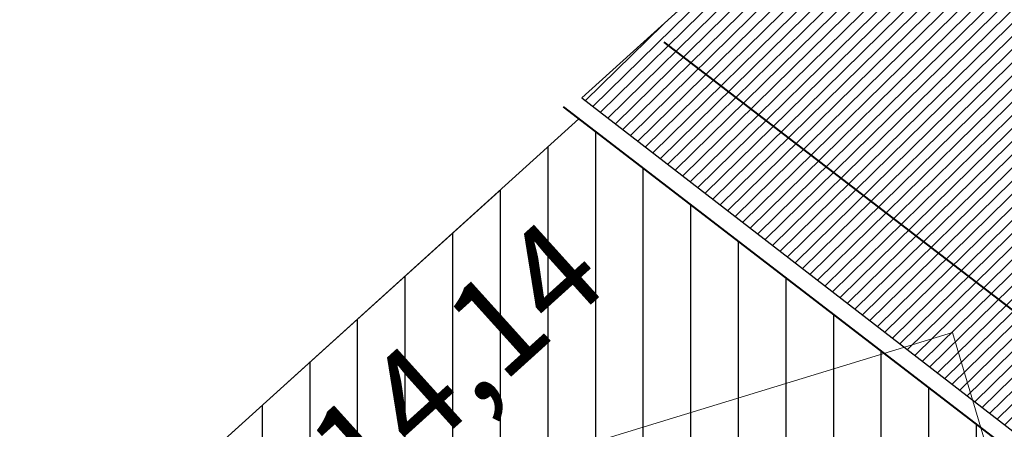
# Model space of a CAD drawing. Units: millimetres. Extents: x 279961 to 280988, y 1664824 to 1665497.
# Drawn here: x 280063 to 280076, y 1665344 to 1665349 of the extents above; entities that cross this region are included whole.
import ezdxf

# ---------------------------------------------------------------- set-up
doc = ezdxf.new("R2010")
doc.units = ezdxf.units.MM
doc.linetypes.add('DASHED', pattern=[19.049999999999997, 12.7, -6.349999999999998])
for name, color, linetype in [('COTAS', 9, 'Continuous'), ('HACHURA DAS RUAS', 253, 'Continuous'), ('LOTES PROPOSTO', 5, 'Continuous')]:
    doc.layers.add(name, color=color, linetype=linetype)
for name, color, linetype, lineweight in [('MEIO FIO MEIO FIO PROPOSTO', 2, 'Continuous', 40), ('num lotes', 3, 'Continuous', 20), ('PERÍMETRO DA REURB', 30, 'Continuous', 30)]:
    doc.layers.add(name, color=color, linetype=linetype, lineweight=lineweight)
doc.styles.add('arial', font='arial.ttf')
doc.dimstyles.new('LOCAL$0', dxfattribs={"dimtxt": 1.3, "dimasz": 0.4, "dimexe": 0.2, "dimexo": 0.8, "dimgap": 0.25, "dimtad": 0, "dimlfac": -1, "dimzin": 0, "dimtxsty": 'arial', "dimblk1": 'OBLIQUE', "dimblk2": 'OBLIQUE', "dimsah": 1, "dimcen": 0.09, "dimclrt": 1, "dimaunit": 1, "dimadec": 0, "dimazin": 0, "dimtfac": 1, "dimtofl": 0, "dimtmove": 0, "dimatfit": 3, "dimldrblk": 'OBLIQUE', "dimfxl": 0, "dimtolj": 1, "dimtzin": 0, "dimarcsym": 0})

# ---------------------------------------------------------------- blocks, each defined once
blk = doc.blocks.new('_ArchTick')
at = {"color": 0, "linetype": 'ByBlock', "const_width": 0.15}
blk.add_lwpolyline([(-0.5, -0.5), (0.5, 0.5)], dxfattribs=at)
blk = doc.blocks.new('*D563')
at = {"layer": 'COTAS', "color": 0, "lineweight": -2}
for p, q in [((280069.2495069006, 1665363.235899619), (280074.8358258711, 1665354.681955678)), ((280085.6589633439, 1665338.109233694), (280078.9708692675, 1665348.350249666))]:
    blk.add_line(p, q, dxfattribs=at)
at = {"layer": 'DEFPOINTS', "color": 0}
for p in [(280073.5131141517, 1665366.020331015), (280089.9225705953, 1665340.89366509, -1.73330015837909), (280085.6589633439, 1665338.109233694)]:
    blk.add_point(p, dxfattribs=at)
at = {"layer": 'COTAS', "color": 0, "lineweight": -2}
for p, rotation in [((280069.2495069006, 1665363.235899619), 123.1473238910768), ((280085.6589633439, 1665338.109233694), 303.1473238910767)]:
    blk.add_blockref('_ArchTick', p, dxfattribs=dict(at, rotation=rotation))
at = {"layer": 'COTAS', "color": 0, "insert": (280076.9033475693, 1665351.516102672), "char_height": 1.3, "attachment_point": 5, "rotation": 303.1473238910768, "style": 'arial'}
blk.add_mtext('\\A1; 30,00', dxfattribs=at)
blk = doc.blocks.new('*D587')
at = {"layer": 'DEFPOINTS', "color": 0}
for p in [(280070.5346132832, 1665347.660468765, -2.167537568866404), (280071.4010808328, 1665346.701141865), (280060.0442494439, 1665338.185533933, -0.8695670115661782)]:
    blk.add_point(p, dxfattribs=at)
at = {"layer": 'COTAS', "color": 0, "insert": (280068.8960768963, 1665344.438613185), "char_height": 1.3, "attachment_point": 5, "rotation": 42.088462813309775, "style": 'arial'}
blk.add_mtext('\\A1;14,14', dxfattribs=at)
blk = doc.blocks.new('_OBLIQUE')
at = {"color": 0, "linetype": 'ByBlock'}
blk.add_line((-0.5, -0.5), (0.5, 0.5), dxfattribs=at)
blk = doc.blocks.new('*D588')
at = {"layer": 'DEFPOINTS', "color": 0}
for p in [(280070.5346132831, 1665347.660468765, -2.167537568866404), (280085.7322771336, 1665339.228171356), (280084.1694625061, 1665337.192548175, -0.8695670115661782)]:
    blk.add_point(p, dxfattribs=at)
at = {"layer": 'COTAS', "color": 0, "insert": (280078.7432606634, 1665344.593868344), "char_height": 1.3, "attachment_point": 5, "rotation": 322.4853692773169, "style": 'arial'}
blk.add_mtext('\\A1;17,19', dxfattribs=at)
blk = doc.blocks.new('A$Cfbc13f80')
at = {"layer": 'HACHURA DAS RUAS'}
h = blk.add_hatch(dxfattribs=at)
h.set_pattern_fill('ANSI31', color=252)
h.set_pattern_definition([(45, (-479189.9500908036, -6666299.498985151), (-0.08838834764831845, 0.08838834764831845), [])])
h.paths.add_polyline_path([(123.0235474548535, 382.6510908398777), (131.0494623958366, 376.6948191607371), (146.0646689268178, 365.5515850139782), (151.4404733956326, 372.9646784076467), (144.5434532901854, 378.3427406819537), (136.4682514867745, 384.2006482668221), (128.3284847446484, 390.1036343087908), (120.1456778938882, 396.0247781993821), (112.0438916920684, 401.8872949050274), (103.9386495861108, 407.7523123302963), (95.95548409502953, 414.7546857250854), (113.2081075442256, 438.1109019464348), (131.5240743485047, 462.2115877575707), (131.5596651980886, 462.2597895245999), (124.1610092770425, 467.3959671433549), (106.5605807511602, 443.432235507993), (88.76906847138889, 419.2083387309685), (78.34879288601223, 426.9827652655076), (70.33319628145546, 432.9630933699664), (62.31761011999333, 438.9434136841446), (54.30202395858942, 444.9237339959946), (38.27089226269163, 456.8843443111982), (30.25545649597188, 462.8645524166059), (16.824200336996, 472.8854307921138), (10.40034020150779, 466.9712459954899), (26.03035859513329, 455.1329193571582), (38.35823914414505, 445.7956637607422), (48.26534849888412, 438.2979555313941), (57.11633627658011, 431.5995209503453), (72.82571531372378, 419.7106504170224), (83.31138843751978, 411.7750846659765), (73.67832961824024, 398.5586374709383), (60.77764476364246, 380.8535625860095), (65.99105642107315, 374.1893791074399), (71.75666516425554, 381.9947471376508), (77.70159885194153, 390.0428817619104), (77.85730661649723, 390.2536758796778), (83.58318163035437, 398.0052531687543), (90.08676429576008, 406.6891948208213), (104.525256620138, 396.3792260892224), (115.0439307140769, 388.5730032378342)])
h.paths.add_polyline_path([(157.4719952589949, 323.0697174880188), (164.1007410828606, 331.7179829541128), (170.5430936724879, 340.1367910557892), (176.9801499309833, 348.5563011046033), (183.1533627134631, 357.0278432022315), (189.3862841819064, 365.5813239372801), (195.5584759679041, 374.0582773415372), (195.3177905169432, 374.2373381059151), (215.1861402695067, 400.4908053362742), (207.1627434832626, 406.1430043019354), (207.1627434720867, 406.1430043091532), (195.459224705759, 390.4808874714654), (189.3470625648624, 382.0009523690678), (182.314880882157, 372.6901221657172), (175.2482286568265, 362.9712039986625), (168.1815764317871, 353.2522858297452), (160.9842308872612, 343.6515737210866), (153.7890873211436, 334.0450229316484), (146.5854765860713, 324.4447294892743), (139.3966072372859, 314.8553239812609), (125.7714908789494, 296.6811170510482), (132.683956410212, 289.6333537583705), (132.6986255223746, 289.6156797443982), (138.454835674027, 297.3441694183275), (141.6835136063164, 301.6724395498168), (144.9121253427584, 306.0006209444255), (151.0729619341437, 314.5753298543859)])
h.paths.add_polyline_path([(210.9764460914885, 291.6389848345425), (214.8321723155095, 296.8722471974324), (219.1597891467391, 302.7459926279262), (222.7869953344343, 307.5411233287305), (230.8123812885606, 318.1506041781977), (238.657962234458, 328.5223845848814), (238.7461926804972, 328.4600314542186), (246.5788764783647, 339.3015651141759), (251.9134615626535, 346.5718704136088), (264.5595552586601, 363.8067557036411), (257.6343367268564, 369.0311360724736), (256.8203827845282, 369.6369491005316), (239.0654860169161, 345.6170725580305), (230.2497943636845, 333.6906824500766), (222.6076688137837, 323.0638424260542), (214.9367330109817, 312.3969399919733), (206.0464416345931, 300.8928480984177), (198.019905347086, 290.5133558623493), (190.2073717138846, 279.9392479786184), (182.7073837423814, 268.9630053583533), (175.0575641781325, 258.1632165005431), (175.0847708150977, 256.9568578393664), (174.0777381303487, 255.7954123660456), (170.3602856284124, 250.9131206700113), (165.2648501551012, 243.6073026235681), (170.3672595149255, 236.3290418554097), (175.485705059953, 243.4372492050752), (183.7722409734852, 254.7004908013623), (191.4764677592902, 265.1722450440284), (199.3469416002044, 275.8546047701966), (207.1207198671764, 286.405722473748)])
h.paths.add_polyline_path([(276.3604530455777, 255.7465144293383), (282.3658344552387, 263.7465283160564), (288.1768255022471, 271.8912144815549), (293.987813471118, 280.0358962472528), (299.73058426223, 288.2500023643952), (305.395329719584, 296.5210296406876), (318.9971979872207, 314.8446039166301), (322.744963847741, 320.6235096319579), (316.7851207699277, 325.0090876067989), (298.3683008716907, 301.1873103468679), (292.4102301191888, 293.0257122672629), (286.3824507312384, 284.6657896214165), (274.299831450975, 268.9227916595992), (268.3497914149193, 260.884989222046), (261.9640540278051, 252.929822498234), (260.8101410866366, 250.9186671234202), (256.33438129141, 244.8341093971394), (249.7363135571941, 236.0204951006453), (252.016032004205, 234.3139054288622), (246.9486252583447, 227.6012484950479), (244.5519674560637, 229.1068157968111), (238.5256195713882, 220.8992974718567), (232.2237014407874, 212.6265735377092), (226.3934611205477, 204.8381792667788), (220.6275629766751, 197.1348650914151), (228.7279607415549, 191.2528079075273), (229.5905188713805, 192.4108731190208), (231.2626231536851, 194.656522068195), (231.3649870279478, 194.7932630882133), (241.5199770364561, 208.3586317582522), (253.5505034825183, 224.4308886833023)])
at = {"layer": 'HACHURA DAS RUAS', "color": 252, "elevation": -2.229166294662955}
blk.add_lwpolyline([(131.5240743485047, 462.2115877575707), (124.488727602642, 467.1536869001575), (124.1610092771589, 467.3959671433549), (106.5605807511602, 443.432235507993), (88.76906847138889, 419.2083387309685), (78.34879288601223, 426.9827652655076), (70.33319628145546, 432.9630933699664), (62.31761011999333, 438.9434136841446), (54.30202395858942, 444.9237339959946), (38.27089226269163, 456.8843443111982), (30.25545649597188, 462.8645524166059), (16.824200336996, 472.8854307921138), (10.40034020150779, 466.9712459954899), (26.03035859513329, 455.1329193571582), (38.35823914414505, 445.7956637607422), (48.26534849888412, 438.2979555313941), (57.11633627658011, 431.5995209503453), (72.82571531372378, 419.7106504170224), (83.31138843751978, 411.7750846659765), (73.67832961824024, 398.5586374709383)], dxfattribs=at)

msp = doc.modelspace()

# ---------------------------------------------------------------- hatches: boundary and pattern name
at = {"layer": 'LOTES PROPOSTO'}
h = msp.add_hatch(dxfattribs=at)
h.set_pattern_fill('ANSI31', color=51, scale=0.2, angle=45)
h.set_pattern_definition([(90, (-186.4921525963, -376.5974955349229), (-0.6350000000000001, 0), [])])
h.paths.add_polyline_path([(280070.5346132832, 1665347.660468765), (280060.044249444, 1665338.185533933), (280063.8814844096, 1665333.111337352), (280066.153139624, 1665333.006209808), (280069.7073211521, 1665333.117241434), (280073.6237110151, 1665333.604276267), (280077.7486212142, 1665334.581745377), (280081.2618232265, 1665335.832094875), (280084.1684453045, 1665337.192072237)])
h.paths.add_polyline_path([(280101.4265787793, 1665351.708466958), (280104.0719978927, 1665354.798942923), (280106.5007699977, 1665358.071412099), (280108.6195870249, 1665361.427162615), (280108.797812057, 1665361.769540726, -0.1769395203320191), (280109.810847145, 1665362.695629223), (280111.5974509637, 1665363.4307238), (280115.7659997651, 1665365.540042166), (280119.755539319, 1665368.006851405), (280123.5057282348, 1665370.762106896), (280126.1604327143, 1665372.951948064), (280127.623536977, 1665374.208036979), (280129.0816461446, 1665375.46637624), (280136.8029801264, 1665383.090875051), (280130.4440222532, 1665387.878866546), (280122.0559237204, 1665394.194704021), (280078.0795749423, 1665354.475105618), (280092.692465442, 1665343.254984688), (280092.7961225114, 1665343.347701931), (280093.4796211091, 1665343.975809365), (280094.5476520094, 1665344.956048853), (280095.5124735978, 1665345.844794014), (280096.4649864629, 1665346.731899223), (280098.4223797468, 1665348.605583183)])

# ---------------------------------------------------------------- linework, layer by layer
at = {"layer": 'LOTES PROPOSTO', "elevation": -0.8695670115661782}
msp.add_lwpolyline([(280070.5346132832, 1665347.660468765), (280060.044249444, 1665338.185533933), (280063.8814844096, 1665333.111337352), (280066.153139624, 1665333.006209808), (280069.7073211521, 1665333.117241434), (280073.6237110151, 1665333.604276267), (280077.7486212142, 1665334.581745377), (280081.2618232265, 1665335.832094875), (280084.1684453045, 1665337.192072237)], close=True, dxfattribs=at)
at = {"layer": 'MEIO FIO MEIO FIO PROPOSTO', "linetype": 'ByBlock', "elevation": -2.167537568866404}
msp.add_lwpolyline([(280071.6663494068, 1665348.682656954), (280143.8588666154, 1665293.251440311, -0.335499045755574), (280143.7338366117, 1665291.091461387), (280120.734749393, 1665260.568724097)], format="xyb", dxfattribs=at)
msp.add_lwpolyline([(280070.3258850815, 1665347.820735488), (280084.1684453044, 1665337.192072237)], dxfattribs=at)
at = {"layer": 'num lotes'}
msp.add_lwpolyline([(280063.4438951387, 1665341.12637089), (280075.5176903722, 1665344.816708211), (280075.9727639878, 1665343.291124688), (280063.8989687546, 1665339.600787368)], close=True, dxfattribs=at)
at = {"layer": 'PERÍMETRO DA REURB', "linetype": 'DASHED', "elevation": -2.569971937029247}
msp.add_lwpolyline([(280060.044249444, 1665338.185533933), (280122.0559237204, 1665394.194704021), (280130.4440222532, 1665387.878866546), (280148.1788591519, 1665374.525381601), (280235.1129319666, 1665309.019974797), (280246.6332511376, 1665300.392015799), (280297.3504261852, 1665262.118682611), (280383.1225135893, 1665197.104505617), (280472.6896111965, 1665130.608034299), (280451.739338098, 1665107.358769749), (280334.8964763154, 1664977.694082724), (280275.5667017121, 1665056.074544549), (280241.8975445966, 1665095.704193689), (280228.279715182, 1665114.066838872), (280209.8603125441, 1665146.148190559), (280190.8008617654, 1665169.500964913), (280183.8427034466, 1665176.857975597), (280126.0271098365, 1665253.656632441), (280092.3301164513, 1665297.666618027), (280083.7083688073, 1665306.824406385), (280074.0357337194, 1665319.683789235), (280060.044249444, 1665338.185533933)], dxfattribs=at)

# ---------------------------------------------------------------- block references
at = {"layer": 'HACHURA DAS RUAS', "rotation": 359.4539835902656}
msp.add_blockref('A$Cfbc13f80', (280055.7244664227, 1664881.090947286, 1.359599283096671), dxfattribs=at)

# ---------------------------------------------------------------- dimensions: what is measured, and where the dimension line sits
at = {"layer": 'COTAS', "color": 1}
dim = msp.add_linear_dim(base=(280085.6589633439, 1665338.109233694), p1=(280073.5131141518, 1665366.020331015), p2=(280089.9225705951, 1665340.89366509, -1.73330015837909), angle=303.14732389131984, text=' 30,00', dimstyle='LOCAL$0', override={"dimasz": 1, "dimexe": 0, "dimexo": 0, "dimgap": 1.3, "dimblk1": 'ArchTick', "dimblk2": 'ArchTick', "dimsah": 1, "dimse1": 1, "dimse2": 1, "dimsd1": 0, "dimsd2": 0, "dimclrt": 0, "dimadec": 3, "dimfxl": 0.18}, dxfattribs=at)
dim.commit()
dim.dimension.update_dxf_attribs({"geometry": '*D563', "text_midpoint": (280076.9033475693, 1665351.516102672), "dimtype": 161})
for base, p1, p2, angle, picture, middle in [((280071.4010808328, 1665346.701141865), (280060.044249444, 1665338.185533933, -0.8695670115661782), (280070.5346132832, 1665347.660468765, -2.167537568866404), 42.08846281471046, '*D587', (280068.8960768963, 1665344.438613185)), ((280085.7322771336, 1665339.228171356), (280070.5346132832, 1665347.660468765, -2.167537568866404), (280084.169462506, 1665337.192548175, -0.8695670115661782), 322.4853692768195, '*D588', (280078.7432606634, 1665344.593868344))]:
    dim = msp.add_linear_dim(base=base, p1=p1, p2=p2, angle=angle, dimstyle='LOCAL$0', override={"dimasz": 0, "dimexe": 0, "dimexo": 0, "dimgap": 1.3, "dimblk": 'OBLIQUE', "dimsah": 0, "dimse1": 1, "dimse2": 1, "dimsd1": 1, "dimsd2": 1, "dimclrt": 0, "dimadec": 3, "dimfxl": 0.18}, dxfattribs=at)
    dim.commit()
    dim.dimension.update_dxf_attribs({"geometry": picture, "text_midpoint": middle, "dimtype": 161})

doc.saveas('drawing.dxf')
